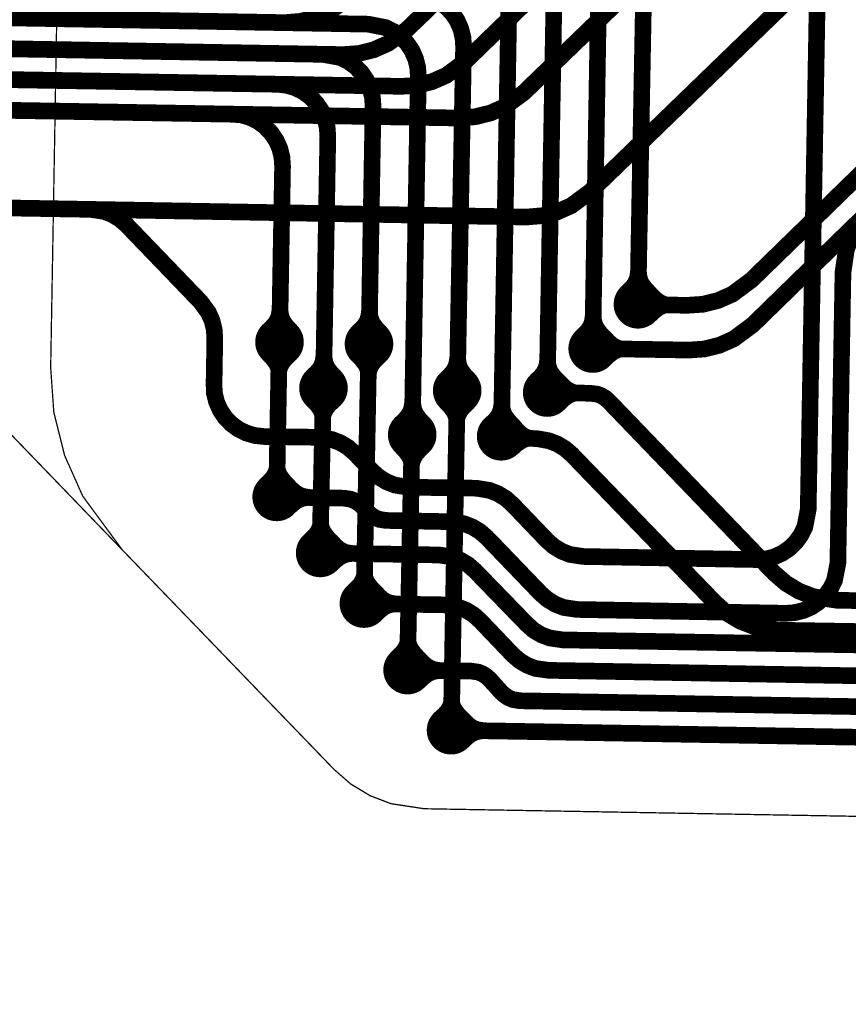
# Model space of a CAD drawing. Extents: x -1.1 to 15.5, y 0.1 to 3.8.
# Drawn here: x 8.9 to 9.2, y 1.8 to 2.2 of the extents above; entities that cross this region are included whole.
import ezdxf

# ---------------------------------------------------------------- set-up
doc = ezdxf.new("R2010")
doc.units = 0
doc.header["$MEASUREMENT"] = 0
doc.layers.get('0').update_dxf_attribs({"color": 1, "linetype": 'CONTINUOUS'})
for name, color, linetype in [('10_TRA-FS', 2, 'CONTINUOUS'), ('11_TRA-FS', 2, 'CONTINUOUS'), ('12_TRA-FS', 2, 'CONTINUOUS'), ('19_OUTLINE', 230, 'CONTINUOUS'), ('21_STF-', 174, 'CONTINUOUS'), ('4_TRA-NS', 1, 'CONTINUOUS'), ('5_TRA-NS', 1, 'CONTINUOUS'), ('6_TRA-NS', 1, 'CONTINUOUS')]:
    doc.layers.add(name, color=color, linetype=linetype)

# ---------------------------------------------------------------- blocks, each defined once
blk = doc.blocks.new('D18ROUND0_019X0_019', base_point=(0.0095, 0.0095))
blk.add_lwpolyline([(0.00475, 0.0095, 0.0095, 0.0095, 1), (0.01425, 0.0095, 0.0095, 0.0095, 1), (0.00475, 0.0095, 0.0095, 0.0095, 0)], format="xyseb")

msp = doc.modelspace()

# ---------------------------------------------------------------- linework, layer by layer
at = {"layer": '11_TRA-FS'}
for points in [[(9.1196, 2.0555, 0.006, 0.006, 0), (9.1214, 2.0536, 0.006, 0.006, 0), (9.1214, 2.0536, 0.006, 0.006, 0), (9.122641, 2.052521, 0.006, 0.006, 0), (9.124059, 2.051672, 0.006, 0.006, 0), (9.125603, 2.051083, 0.006, 0.006, 0), (9.128, 2.0507, 0.006, 0.006, 0)], [(9.1194, 2.0463, 0.006, 0.006, 0), (9.1213, 2.0481, 0.006, 0.006, 0), (9.1213, 2.0481, 0.006, 0.006, 0), (9.123246, 2.049559, 0.006, 0.006, 0), (9.124751, 2.050242, 0.006, 0.006, 0), (9.126352, 2.050653, 0.006, 0.006, 0), (9.128, 2.0507, 0.006, 0.006, 0)], [(9.1019, 2.0382, 0.006, 0.006, 0), (9.1036, 2.0364, 0.006, 0.006, 0), (9.1036, 2.0364, 0.006, 0.006, 0), (9.104841, 2.035321, 0.006, 0.006, 0), (9.106259, 2.034472, 0.006, 0.006, 0), (9.107803, 2.033883, 0.006, 0.006, 0), (9.1103, 2.0335, 0.006, 0.006, 0)], [(9.1017, 2.029, 0.006, 0.006, 0), (9.1035, 2.0308, 0.006, 0.006, 0), (9.1035, 2.0308, 0.006, 0.006, 0), (9.105533, 2.032307, 0.006, 0.006, 0), (9.107045, 2.032974, 0.006, 0.006, 0), (9.10865, 2.033368, 0.006, 0.006, 0), (9.1103, 2.0335, 0.006, 0.006, 0)], [(8.97, 2.0316, 0.006, 0.006, 0), (8.9718, 2.0298, 0.006, 0.006, 0), (8.9718, 2.0298, 0.006, 0.006, 0), (8.973307, 2.027767, 0.006, 0.006, 0), (8.973974, 2.026255, 0.006, 0.006, 0), (8.974368, 2.02465, 0.006, 0.006, 0), (8.9744, 2.023, 0.006, 0.006, 0)], [(8.9792, 2.0315, 0.006, 0.006, 0), (8.9773, 2.0297, 0.006, 0.006, 0), (8.9773, 2.0297, 0.006, 0.006, 0), (8.976221, 2.028459, 0.006, 0.006, 0), (8.975372, 2.027041, 0.006, 0.006, 0), (8.974783, 2.025497, 0.006, 0.006, 0), (8.9744, 2.023, 0.006, 0.006, 0)], [(9.005, 2.031, 0.006, 0.006, 0), (9.0068, 2.0292, 0.006, 0.006, 0), (9.0068, 2.0292, 0.006, 0.006, 0), (9.008307, 2.027167, 0.006, 0.006, 0), (9.008974, 2.025655, 0.006, 0.006, 0), (9.009368, 2.02405, 0.006, 0.006, 0), (9.0094, 2.0224, 0.006, 0.006, 0)], [(9.0142, 2.0308, 0.006, 0.006, 0), (9.0124, 2.0291, 0.006, 0.006, 0), (9.0124, 2.0291, 0.006, 0.006, 0), (9.011321, 2.027859, 0.006, 0.006, 0), (9.010472, 2.026441, 0.006, 0.006, 0), (9.009883, 2.024897, 0.006, 0.006, 0), (9.0094, 2.0224, 0.006, 0.006, 0)], [(9.084, 2.021, 0.006, 0.006, 0), (9.0858, 2.0192, 0.006, 0.006, 0), (9.0858, 2.0192, 0.006, 0.006, 0), (9.087041, 2.018121, 0.006, 0.006, 0), (9.088459, 2.017272, 0.006, 0.006, 0), (9.090003, 2.016683, 0.006, 0.006, 0), (9.0925, 2.0163, 0.006, 0.006, 0)], [(9.0839, 2.0118, 0.006, 0.006, 0), (9.0857, 2.0136, 0.006, 0.006, 0), (9.0857, 2.0136, 0.006, 0.006, 0), (9.087733, 2.015107, 0.006, 0.006, 0), (9.089245, 2.015774, 0.006, 0.006, 0), (9.09085, 2.016168, 0.006, 0.006, 0), (9.0925, 2.0163, 0.006, 0.006, 0)], [(8.9872, 2.0137, 0.006, 0.006, 0), (8.989, 2.0119, 0.006, 0.006, 0), (8.989, 2.0119, 0.006, 0.006, 0), (8.990469, 2.009901, 0.006, 0.006, 0), (8.991141, 2.008378, 0.006, 0.006, 0), (8.991538, 2.006761, 0.006, 0.006, 0), (8.9916, 2.0051, 0.006, 0.006, 0)], [(8.9964, 2.0135, 0.006, 0.006, 0), (8.9945, 2.0118, 0.006, 0.006, 0), (8.9945, 2.0118, 0.006, 0.006, 0), (8.993403, 2.010554, 0.006, 0.006, 0), (8.992539, 2.009131, 0.006, 0.006, 0), (8.991934, 2.00758, 0.006, 0.006, 0), (8.9916, 2.0051, 0.006, 0.006, 0)], [(9.0395, 2.0128, 0.006, 0.006, 0), (9.0413, 2.0109, 0.006, 0.006, 0), (9.0413, 2.0109, 0.006, 0.006, 0), (9.042759, 2.008954, 0.006, 0.006, 0), (9.043442, 2.007449, 0.006, 0.006, 0), (9.043853, 2.005848, 0.006, 0.006, 0), (9.044, 2.0042, 0.006, 0.006, 0)], [(9.0487, 2.0126, 0.006, 0.006, 0), (9.0469, 2.0108, 0.006, 0.006, 0), (9.0469, 2.0108, 0.006, 0.006, 0), (9.045821, 2.009559, 0.006, 0.006, 0), (9.044972, 2.008141, 0.006, 0.006, 0), (9.044383, 2.006597, 0.006, 0.006, 0), (9.044, 2.0042, 0.006, 0.006, 0)], [(9.0663, 2.0036, 0.006, 0.006, 0), (9.068, 2.0017, 0.006, 0.006, 0), (9.068, 2.0017, 0.006, 0.006, 0), (9.069203, 2.000542, 0.006, 0.006, 0), (9.07059, 1.999614, 0.006, 0.006, 0), (9.072116, 1.998941, 0.006, 0.006, 0), (9.0745, 1.9985, 0.006, 0.006, 0)], [(9.0657, 1.9945, 0.006, 0.006, 0), (9.0676, 1.9962, 0.006, 0.006, 0), (9.0676, 1.9962, 0.006, 0.006, 0), (9.069645, 1.997572, 0.006, 0.006, 0), (9.071198, 1.998181, 0.006, 0.006, 0), (9.072833, 1.99851, 0.006, 0.006, 0), (9.0745, 1.9985, 0.006, 0.006, 0)], [(9.0219, 1.9955, 0.006, 0.006, 0), (9.0237, 1.9936, 0.006, 0.006, 0), (9.0237, 1.9936, 0.006, 0.006, 0), (9.025159, 1.991654, 0.006, 0.006, 0), (9.025842, 1.990149, 0.006, 0.006, 0), (9.026253, 1.988548, 0.006, 0.006, 0), (9.0263, 1.9869, 0.006, 0.006, 0)], [(9.0311, 1.9953, 0.006, 0.006, 0), (9.0293, 1.9935, 0.006, 0.006, 0), (9.0293, 1.9935, 0.006, 0.006, 0), (9.028221, 1.992259, 0.006, 0.006, 0), (9.027372, 1.990841, 0.006, 0.006, 0), (9.026783, 1.989297, 0.006, 0.006, 0), (9.0263, 1.9869, 0.006, 0.006, 0)], [(8.969, 1.9804, 0.006, 0.006, 0), (8.9709, 1.9822, 0.006, 0.006, 0), (8.9709, 1.9822, 0.006, 0.006, 0), (8.971979, 1.983441, 0.006, 0.006, 0), (8.972828, 1.984859, 0.006, 0.006, 0), (8.973417, 1.986403, 0.006, 0.006, 0), (8.9738, 1.9888, 0.006, 0.006, 0)], [(8.9782, 1.9802, 0.006, 0.006, 0), (8.9765, 1.9821, 0.006, 0.006, 0), (8.9765, 1.9821, 0.006, 0.006, 0), (8.975041, 1.984046, 0.006, 0.006, 0), (8.974358, 1.985551, 0.006, 0.006, 0), (8.973947, 1.987152, 0.006, 0.006, 0), (8.9738, 1.9888, 0.006, 0.006, 0)], [(8.9861, 1.9585, 0.006, 0.006, 0), (8.9879, 1.9602, 0.006, 0.006, 0), (8.9879, 1.9602, 0.006, 0.006, 0), (8.988997, 1.961446, 0.006, 0.006, 0), (8.989861, 1.962869, 0.006, 0.006, 0), (8.990466, 1.96442, 0.006, 0.006, 0), (8.9908, 1.9669, 0.006, 0.006, 0)], [(8.9953, 1.9583, 0.006, 0.006, 0), (8.9935, 1.9601, 0.006, 0.006, 0), (8.9935, 1.9601, 0.006, 0.006, 0), (8.992031, 1.962099, 0.006, 0.006, 0), (8.991359, 1.963622, 0.006, 0.006, 0), (8.990962, 1.965239, 0.006, 0.006, 0), (8.9908, 1.9669, 0.006, 0.006, 0)], [(9.0032, 1.9387, 0.006, 0.006, 0), (9.0051, 1.9405, 0.006, 0.006, 0), (9.0051, 1.9405, 0.006, 0.006, 0), (9.006179, 1.941741, 0.006, 0.006, 0), (9.007028, 1.943159, 0.006, 0.006, 0), (9.007617, 1.944703, 0.006, 0.006, 0), (9.008, 1.9472, 0.006, 0.006, 0)], [(9.0124, 1.9385, 0.006, 0.006, 0), (9.0106, 1.9404, 0.006, 0.006, 0), (9.0106, 1.9404, 0.006, 0.006, 0), (9.009093, 1.942433, 0.006, 0.006, 0), (9.008426, 1.943945, 0.006, 0.006, 0), (9.008032, 1.94555, 0.006, 0.006, 0), (9.008, 1.9472, 0.006, 0.006, 0)], [(9.0203, 1.9127, 0.006, 0.006, 0), (9.0221, 1.9145, 0.006, 0.006, 0), (9.0221, 1.9145, 0.006, 0.006, 0), (9.023179, 1.915741, 0.006, 0.006, 0), (9.024028, 1.917159, 0.006, 0.006, 0), (9.024617, 1.918703, 0.006, 0.006, 0), (9.025, 1.9211, 0.006, 0.006, 0)], [(9.0295, 1.9125, 0.006, 0.006, 0), (9.0277, 1.9144, 0.006, 0.006, 0), (9.0277, 1.9144, 0.006, 0.006, 0), (9.026241, 1.916346, 0.006, 0.006, 0), (9.025558, 1.917851, 0.006, 0.006, 0), (9.025147, 1.919452, 0.006, 0.006, 0), (9.025, 1.9211, 0.006, 0.006, 0)], [(9.0373, 1.8891, 0.006, 0.006, 0), (9.0392, 1.8909, 0.006, 0.006, 0), (9.0392, 1.8909, 0.006, 0.006, 0), (9.040279, 1.892141, 0.006, 0.006, 0), (9.041128, 1.893559, 0.006, 0.006, 0), (9.041717, 1.895103, 0.006, 0.006, 0), (9.0421, 1.8976, 0.006, 0.006, 0)], [(9.0465, 1.889, 0.006, 0.006, 0), (9.0447, 1.8908, 0.006, 0.006, 0), (9.0447, 1.8908, 0.006, 0.006, 0), (9.043193, 1.892833, 0.006, 0.006, 0), (9.042526, 1.894345, 0.006, 0.006, 0), (9.042132, 1.89595, 0.006, 0.006, 0), (9.0421, 1.8976, 0.006, 0.006, 0)]]:
    msp.add_lwpolyline(points, format="xyseb", dxfattribs=at)
at = {"layer": '12_TRA-FS'}
for points in [[(9.2213, 2.3477, 0.0065, 0.0065, 0), (9.1979, 2.325, 0.0065, 0.0065, 0), (9.1979, 2.325, 0.0065, 0.0065, 0), (9.193876, 2.320378, 0.0065, 0.0065, 0), (9.190733, 2.315147, 0.0065, 0.0065, 0), (9.188546, 2.30945, 0.0065, 0.0065, 0), (9.1872, 2.3005, 0.0065, 0.0065, 0), (9.1854, 2.1954, 0.0065, 0.0065, 0), (9.1854, 2.1954, 0.0065, 0.0065, 0), (9.184071, 2.186409, 0.0065, 0.0065, 0), (9.181894, 2.180708, 0.0065, 0.0065, 0), (9.17876, 2.175471, 0.0065, 0.0065, 0), (9.1747, 2.1709, 0.0065, 0.0065, 0), (9.0962, 2.095, 0.0065, 0.0065, 0), (9.0962, 2.095, 0.0065, 0.0065, 0), (9.088873, 2.08958, 0.0065, 0.0065, 0), (9.083298, 2.087097, 0.0065, 0.0065, 0), (9.077377, 2.085621, 0.0065, 0.0065, 0), (9.0713, 2.0851, 0.0065, 0.0065, 0), (8.7245, 2.0912, 0.0065, 0.0065, 0)], [(9.0655, 2.2325, 0.0065, 0.0065, 0), (9.0561, 2.2233, 0.0065, 0.0065, 0), (9.0019, 2.171, 0.0065, 0.0065, 0), (9.0019, 2.171, 0.0065, 0.0065, 0), (8.99452, 2.16555, 0.0065, 0.0065, 0), (8.98894, 2.163078, 0.0065, 0.0065, 0), (8.983016, 2.161612, 0.0065, 0.0065, 0), (8.9769, 2.1611, 0.0065, 0.0065, 0), (8.7279, 2.1654, 0.0065, 0.0065, 0), (7.744, 2.1825, 0.0065, 0.0065, 0), (7.744, 2.1825, 0.0065, 0.0065, 0), (7.7094, 2.180125, 0.0065, 0.0065, 0), (7.675604, 2.171762, 0.0065, 0.0065, 0), (7.643774, 2.157657, 0.0065, 0.0065, 0), (7.614877, 2.138239, 0.0065, 0.0065, 0), (7.589791, 2.114098, 0.0065, 0.0065, 0), (7.5673, 2.0826, 0.0065, 0.0065, 0), (7.1141, 1.2975, 0.0065, 0.0065, 0)], [(9.0828, 2.2146, 0.0065, 0.0065, 0), (9.0734, 2.2055, 0.0065, 0.0065, 0), (9.0245, 2.1584, 0.0065, 0.0065, 0), (9.0245, 2.1584, 0.0065, 0.0065, 0), (9.017173, 2.15298, 0.0065, 0.0065, 0), (9.011598, 2.150497, 0.0065, 0.0065, 0), (9.005677, 2.149021, 0.0065, 0.0065, 0), (8.9996, 2.1486, 0.0065, 0.0065, 0), (8.7274, 2.1534, 0.0065, 0.0065, 0), (7.7508, 2.1703, 0.0065, 0.0065, 0), (7.7508, 2.1703, 0.0065, 0.0065, 0), (7.716231, 2.167928, 0.0065, 0.0065, 0), (7.682469, 2.159572, 0.0065, 0.0065, 0), (7.650671, 2.145481, 0.0065, 0.0065, 0), (7.621803, 2.126083, 0.0065, 0.0065, 0), (7.596741, 2.101966, 0.0065, 0.0065, 0), (7.5741, 2.0703, 0.0065, 0.0065, 0), (7.1229, 1.2887, 0.0065, 0.0065, 0)], [(9.0999, 2.1969, 0.0065, 0.0065, 0), (9.0905, 2.1878, 0.0065, 0.0065, 0), (9.0474, 2.146, 0.0065, 0.0065, 0), (9.0474, 2.146, 0.0065, 0.0065, 0), (9.039986, 2.140511, 0.0065, 0.0065, 0), (9.034418, 2.138044, 0.0065, 0.0065, 0), (9.028506, 2.136581, 0.0065, 0.0065, 0), (9.0224, 2.1362, 0.0065, 0.0065, 0), (8.7268, 2.1413, 0.0065, 0.0065, 0), (7.7576, 2.1582, 0.0065, 0.0065, 0), (7.7576, 2.1582, 0.0065, 0.0065, 0), (7.722755, 2.155771, 0.0065, 0.0065, 0), (7.688974, 2.147348, 0.0065, 0.0065, 0), (7.657169, 2.133188, 0.0065, 0.0065, 0), (7.628306, 2.113719, 0.0065, 0.0065, 0), (7.603262, 2.089535, 0.0065, 0.0065, 0), (7.5809, 2.0582, 0.0065, 0.0065, 0), (7.1317, 1.2799, 0.0065, 0.0065, 0)], [(9.1172, 2.1791, 0.0065, 0.0065, 0), (9.1078, 2.17, 0.0065, 0.0065, 0), (9.0702, 2.1337, 0.0065, 0.0065, 0), (9.0702, 2.1337, 0.0065, 0.0065, 0), (9.062873, 2.12828, 0.0065, 0.0065, 0), (9.057298, 2.125797, 0.0065, 0.0065, 0), (9.051377, 2.124321, 0.0065, 0.0065, 0), (9.0453, 2.1238, 0.0065, 0.0065, 0), (8.7263, 2.1293, 0.0065, 0.0065, 0), (7.7645, 2.1461, 0.0065, 0.0065, 0), (7.7645, 2.1461, 0.0065, 0.0065, 0), (7.729931, 2.143728, 0.0065, 0.0065, 0), (7.696169, 2.135372, 0.0065, 0.0065, 0), (7.664371, 2.121281, 0.0065, 0.0065, 0), (7.635503, 2.101883, 0.0065, 0.0065, 0), (7.610441, 2.077766, 0.0065, 0.0065, 0), (7.5878, 2.0461, 0.0065, 0.0065, 0), (7.1404, 1.2712, 0.0065, 0.0065, 0)], [(9.1149, 2.051, 0.0065, 0.0065, 0), (9.128, 2.0507, 0.0065, 0.0065, 0), (9.1342, 2.0506, 0.0065, 0.0065, 0), (9.1342, 2.0506, 0.0065, 0.0065, 0), (9.140316, 2.051012, 0.0065, 0.0065, 0), (9.14624, 2.052478, 0.0065, 0.0065, 0), (9.15182, 2.05495, 0.0065, 0.0065, 0), (9.1593, 2.0605, 0.0065, 0.0065, 0), (9.2192, 2.1188, 0.0065, 0.0065, 0), (9.2192, 2.1188, 0.0065, 0.0065, 0), (9.226627, 2.12432, 0.0065, 0.0065, 0), (9.232202, 2.126803, 0.0065, 0.0065, 0), (9.238123, 2.128279, 0.0065, 0.0065, 0), (9.2442, 2.1288, 0.0065, 0.0065, 0), (9.2984, 2.1278, 0.0065, 0.0065, 0), (9.2984, 2.1278, 0.0065, 0.0065, 0), (9.3066, 2.1267, 0.0065, 0.0065, 0), (9.3293, 2.1208, 0.0065, 0.0065, 0), (9.3293, 2.1208, 0.0065, 0.0065, 0), (9.3375, 2.1196, 0.0065, 0.0065, 0), (9.3747, 2.119, 0.0065, 0.0065, 0), (9.3966, 2.1186, 0.0065, 0.0065, 0)], [(9.0972, 2.0337, 0.0065, 0.0065, 0), (9.1103, 2.0335, 0.0065, 0.0065, 0), (9.1348, 2.0331, 0.0065, 0.0065, 0), (9.1348, 2.0331, 0.0065, 0.0065, 0), (9.140877, 2.033521, 0.0065, 0.0065, 0), (9.146798, 2.034997, 0.0065, 0.0065, 0), (9.152373, 2.03748, 0.0065, 0.0065, 0), (9.1598, 2.043, 0.0065, 0.0065, 0), (9.2219, 2.1035, 0.0065, 0.0065, 0)], [(8.9736, 1.9757, 0.0065, 0.0065, 0), (8.9738, 1.9888, 0.0065, 0.0065, 0), (8.9744, 2.023, 0.0065, 0.0065, 0), (8.9747, 2.0362, 0.0065, 0.0065, 0)], [(9.0097, 2.0355, 0.0065, 0.0065, 0), (9.0094, 2.0224, 0.0065, 0.0065, 0), (9.008, 1.9472, 0.0065, 0.0065, 0), (9.0077, 1.934, 0.0065, 0.0065, 0)], [(8.9919, 2.0182, 0.0065, 0.0065, 0), (8.9916, 2.0051, 0.0065, 0.0065, 0), (8.9908, 1.9669, 0.0065, 0.0065, 0), (8.9906, 1.9538, 0.0065, 0.0065, 0)], [(9.0418, 1.8845, 0.0065, 0.0065, 0), (9.0421, 1.8976, 0.0065, 0.0065, 0), (9.044, 2.0042, 0.0065, 0.0065, 0), (9.0442, 2.0173, 0.0065, 0.0065, 0)], [(9.2806, 1.9337, 0.0065, 0.0065, 0), (9.1927, 1.9353, 0.0065, 0.0065, 0), (9.1927, 1.9353, 0.0065, 0.0065, 0), (9.18365, 1.936646, 0.0065, 0.0065, 0), (9.177953, 1.938833, 0.0065, 0.0065, 0), (9.172722, 1.941976, 0.0065, 0.0065, 0), (9.1681, 1.946, 0.0065, 0.0065, 0), (9.1034, 2.0132, 0.0065, 0.0065, 0), (9.1034, 2.0132, 0.0065, 0.0065, 0), (9.102088, 2.014345, 0.0065, 0.0065, 0), (9.100602, 2.015246, 0.0065, 0.0065, 0), (9.098982, 2.015874, 0.0065, 0.0065, 0), (9.0963, 2.0162, 0.0065, 0.0065, 0), (9.0925, 2.0163, 0.0065, 0.0065, 0), (9.0794, 2.0165, 0.0065, 0.0065, 0)], [(9.0248, 1.908, 0.0065, 0.0065, 0), (9.025, 1.9211, 0.0065, 0.0065, 0), (9.0263, 1.9869, 0.0065, 0.0065, 0), (9.0266, 2, 0.0065, 0.0065, 0)], [(9.3932, 1.9219, 0.0065, 0.0065, 0), (9.3712, 1.9222, 0.0065, 0.0065, 0), (9.3327, 1.9229, 0.0065, 0.0065, 0), (9.3327, 1.9229, 0.0065, 0.0065, 0), (9.3262, 1.9227, 0.0065, 0.0065, 0), (9.3081, 1.9214, 0.0065, 0.0065, 0), (9.3081, 1.9214, 0.0065, 0.0065, 0), (9.3049, 1.9213, 0.0065, 0.0065, 0), (9.1696, 1.9236, 0.0065, 0.0065, 0), (9.1696, 1.9236, 0.0065, 0.0065, 0), (9.160609, 1.924929, 0.0065, 0.0065, 0), (9.154908, 1.927106, 0.0065, 0.0065, 0), (9.149671, 1.93024, 0.0065, 0.0065, 0), (9.1451, 1.9343, 0.0065, 0.0065, 0), (9.089, 1.9923, 0.0065, 0.0065, 0), (9.089, 1.9923, 0.0065, 0.0065, 0), (9.086362, 1.994588, 0.0065, 0.0065, 0), (9.083372, 1.996385, 0.0065, 0.0065, 0), (9.080116, 1.997635, 0.0065, 0.0065, 0), (9.0759, 1.9984, 0.0065, 0.0065, 0), (9.0745, 1.9985, 0.0065, 0.0065, 0), (9.0614, 1.9994, 0.0065, 0.0065, 0)]]:
    msp.add_lwpolyline(points, format="xyseb", dxfattribs=at)
at = {"layer": '19_OUTLINE'}
msp.add_lwpolyline([(8.8508, 2.0197, 0.0005, 0.0005, 0), (8.9132, 1.955, 0.0005, 0.0005, 0), (8.9961, 1.8691, 0.0005, 0.0005, 0), (8.9961, 1.8691, 0.0005, 0.0005, 0), (9.00267, 1.863393, 0.0005, 0.0005, 0), (9.010151, 1.858897, 0.0005, 0.0005, 0), (9.018299, 1.85577, 0.0005, 0.0005, 0), (9.0313, 1.8538, 0.0005, 0.0005, 0), (9.5326, 1.845, 0.0005, 0.0005, 0)], format="xyseb", dxfattribs=at)
at = {"layer": '21_STF-'}
msp.add_lwpolyline([(8.8877, 2.1702, 0.0005, 0.0005, 0), (8.8852, 2.0262, 0.0005, 0.0005, 0), (8.8852, 2.0262, 0.0005, 0.0005, 0), (8.886421, 2.008855, 0.0005, 0.0005, 0), (8.890639, 1.99194, 0.0005, 0.0005, 0), (8.897729, 1.976014, 0.0005, 0.0005, 0), (8.9132, 1.955, 0.0005, 0.0005, 0), (8.9961, 1.8691, 0.0005, 0.0005, 0), (8.9961, 1.8691, 0.0005, 0.0005, 0), (9.00267, 1.863393, 0.0005, 0.0005, 0), (9.010151, 1.858897, 0.0005, 0.0005, 0), (9.018299, 1.85577, 0.0005, 0.0005, 0), (9.0313, 1.8538, 0.0005, 0.0005, 0), (9.5326, 1.845, 0.0005, 0.0005, 0)], format="xyseb", dxfattribs=at)
at = {"layer": '5_TRA-NS'}
for points in [[(9.1106, 2.0555, 0.0065, 0.0065, 0), (9.1122, 2.0571, 0.0065, 0.0065, 0), (9.1122, 2.0571, 0.0065, 0.0065, 0), (9.113279, 2.058341, 0.0065, 0.0065, 0), (9.114128, 2.059759, 0.0065, 0.0065, 0), (9.114717, 2.061303, 0.0065, 0.0065, 0), (9.1151, 2.0637, 0.0065, 0.0065, 0)], [(9.1194, 2.0553, 0.0065, 0.0065, 0), (9.1178, 2.057, 0.0065, 0.0065, 0), (9.1178, 2.057, 0.0065, 0.0065, 0), (9.116341, 2.058946, 0.0065, 0.0065, 0), (9.115658, 2.060451, 0.0065, 0.0065, 0), (9.115247, 2.062052, 0.0065, 0.0065, 0), (9.1151, 2.0637, 0.0065, 0.0065, 0)], [(8.9703, 2.0406, 0.0065, 0.0065, 0), (8.972, 2.0423, 0.0065, 0.0065, 0), (8.972, 2.0423, 0.0065, 0.0065, 0), (8.973079, 2.043541, 0.0065, 0.0065, 0), (8.973928, 2.044959, 0.0065, 0.0065, 0), (8.974517, 2.046503, 0.0065, 0.0065, 0), (8.9749, 2.0489, 0.0065, 0.0065, 0)], [(8.9792, 2.0405, 0.0065, 0.0065, 0), (8.9776, 2.0422, 0.0065, 0.0065, 0), (8.9776, 2.0422, 0.0065, 0.0065, 0), (8.976141, 2.044146, 0.0065, 0.0065, 0), (8.975458, 2.045651, 0.0065, 0.0065, 0), (8.975047, 2.047252, 0.0065, 0.0065, 0), (8.9749, 2.0489, 0.0065, 0.0065, 0)], [(9.0054, 2.04, 0.0065, 0.0065, 0), (9.007, 2.0416, 0.0065, 0.0065, 0), (9.007, 2.0416, 0.0065, 0.0065, 0), (9.008079, 2.042841, 0.0065, 0.0065, 0), (9.008928, 2.044259, 0.0065, 0.0065, 0), (9.009517, 2.045803, 0.0065, 0.0065, 0), (9.0099, 2.0483, 0.0065, 0.0065, 0)], [(9.0142, 2.0399, 0.0065, 0.0065, 0), (9.0126, 2.0415, 0.0065, 0.0065, 0), (9.0126, 2.0415, 0.0065, 0.0065, 0), (9.011093, 2.043533, 0.0065, 0.0065, 0), (9.010426, 2.045045, 0.0065, 0.0065, 0), (9.010032, 2.04665, 0.0065, 0.0065, 0), (9.0099, 2.0483, 0.0065, 0.0065, 0)], [(9.0928, 2.0382, 0.0065, 0.0065, 0), (9.0945, 2.0398, 0.0065, 0.0065, 0), (9.0945, 2.0398, 0.0065, 0.0065, 0), (9.095579, 2.041041, 0.0065, 0.0065, 0), (9.096428, 2.042459, 0.0065, 0.0065, 0), (9.097017, 2.044003, 0.0065, 0.0065, 0), (9.0974, 2.0464, 0.0065, 0.0065, 0)], [(9.1017, 2.038, 0.0065, 0.0065, 0), (9.1001, 2.0397, 0.0065, 0.0065, 0), (9.1001, 2.0397, 0.0065, 0.0065, 0), (9.098641, 2.041646, 0.0065, 0.0065, 0), (9.097958, 2.043151, 0.0065, 0.0065, 0), (9.097547, 2.044752, 0.0065, 0.0065, 0), (9.0974, 2.0464, 0.0065, 0.0065, 0)], [(8.9875, 2.0227, 0.0065, 0.0065, 0), (8.9892, 2.0243, 0.0065, 0.0065, 0), (8.9892, 2.0243, 0.0065, 0.0065, 0), (8.990279, 2.025541, 0.0065, 0.0065, 0), (8.991128, 2.026959, 0.0065, 0.0065, 0), (8.991717, 2.028503, 0.0065, 0.0065, 0), (8.9921, 2.031, 0.0065, 0.0065, 0)], [(8.9964, 2.0226, 0.0065, 0.0065, 0), (8.9948, 2.0242, 0.0065, 0.0065, 0), (8.9948, 2.0242, 0.0065, 0.0065, 0), (8.993293, 2.026233, 0.0065, 0.0065, 0), (8.992626, 2.027745, 0.0065, 0.0065, 0), (8.992232, 2.02935, 0.0065, 0.0065, 0), (8.9921, 2.031, 0.0065, 0.0065, 0)], [(9.0399, 2.0218, 0.0065, 0.0065, 0), (9.0415, 2.0234, 0.0065, 0.0065, 0), (9.0415, 2.0234, 0.0065, 0.0065, 0), (9.042579, 2.024641, 0.0065, 0.0065, 0), (9.043428, 2.026059, 0.0065, 0.0065, 0), (9.044017, 2.027603, 0.0065, 0.0065, 0), (9.0444, 2.0301, 0.0065, 0.0065, 0)], [(9.0487, 2.0216, 0.0065, 0.0065, 0), (9.0471, 2.0233, 0.0065, 0.0065, 0), (9.0471, 2.0233, 0.0065, 0.0065, 0), (9.045593, 2.025333, 0.0065, 0.0065, 0), (9.044926, 2.026845, 0.0065, 0.0065, 0), (9.044532, 2.02845, 0.0065, 0.0065, 0), (9.0444, 2.0301, 0.0065, 0.0065, 0)], [(9.075, 2.021, 0.0065, 0.0065, 0), (9.0767, 2.0226, 0.0065, 0.0065, 0), (9.0767, 2.0226, 0.0065, 0.0065, 0), (9.077779, 2.023841, 0.0065, 0.0065, 0), (9.078628, 2.025259, 0.0065, 0.0065, 0), (9.079217, 2.026803, 0.0065, 0.0065, 0), (9.0796, 2.0292, 0.0065, 0.0065, 0)], [(9.0839, 2.0208, 0.0065, 0.0065, 0), (9.0822, 2.0225, 0.0065, 0.0065, 0), (9.0822, 2.0225, 0.0065, 0.0065, 0), (9.080741, 2.024446, 0.0065, 0.0065, 0), (9.080058, 2.025951, 0.0065, 0.0065, 0), (9.079647, 2.027552, 0.0065, 0.0065, 0), (9.0796, 2.0292, 0.0065, 0.0065, 0)], [(9.0223, 2.0045, 0.0065, 0.0065, 0), (9.0239, 2.0061, 0.0065, 0.0065, 0), (9.0239, 2.0061, 0.0065, 0.0065, 0), (9.024979, 2.007341, 0.0065, 0.0065, 0), (9.025828, 2.008759, 0.0065, 0.0065, 0), (9.026417, 2.010303, 0.0065, 0.0065, 0), (9.0268, 2.0128, 0.0065, 0.0065, 0)], [(9.0311, 2.0043, 0.0065, 0.0065, 0), (9.0295, 2.006, 0.0065, 0.0065, 0), (9.0295, 2.006, 0.0065, 0.0065, 0), (9.027993, 2.008033, 0.0065, 0.0065, 0), (9.027326, 2.009545, 0.0065, 0.0065, 0), (9.026932, 2.01115, 0.0065, 0.0065, 0), (9.0268, 2.0128, 0.0065, 0.0065, 0)], [(9.0571, 2.0039, 0.0065, 0.0065, 0), (9.0588, 2.0055, 0.0065, 0.0065, 0), (9.0588, 2.0055, 0.0065, 0.0065, 0), (9.059879, 2.006741, 0.0065, 0.0065, 0), (9.060728, 2.008159, 0.0065, 0.0065, 0), (9.061317, 2.009703, 0.0065, 0.0065, 0), (9.0617, 2.0121, 0.0065, 0.0065, 0)], [(9.0659, 2.0037, 0.0065, 0.0065, 0), (9.0643, 2.0054, 0.0065, 0.0065, 0), (9.0643, 2.0054, 0.0065, 0.0065, 0), (9.062841, 2.007346, 0.0065, 0.0065, 0), (9.062158, 2.008851, 0.0065, 0.0065, 0), (9.061747, 2.010452, 0.0065, 0.0065, 0), (9.0617, 2.0121, 0.0065, 0.0065, 0)], [(8.978, 1.98, 0.0065, 0.0065, 0), (8.9797, 1.9784, 0.0065, 0.0065, 0), (8.9797, 1.9784, 0.0065, 0.0065, 0), (8.980941, 1.977321, 0.0065, 0.0065, 0), (8.982359, 1.976472, 0.0065, 0.0065, 0), (8.983903, 1.975883, 0.0065, 0.0065, 0), (8.9863, 1.9755, 0.0065, 0.0065, 0)], [(8.9779, 1.9712, 0.0065, 0.0065, 0), (8.9796, 1.9728, 0.0065, 0.0065, 0), (8.9796, 1.9728, 0.0065, 0.0065, 0), (8.981546, 1.974259, 0.0065, 0.0065, 0), (8.983051, 1.974942, 0.0065, 0.0065, 0), (8.984652, 1.975353, 0.0065, 0.0065, 0), (8.9863, 1.9755, 0.0065, 0.0065, 0)], [(8.9951, 1.9581, 0.0065, 0.0065, 0), (8.9967, 1.9564, 0.0065, 0.0065, 0), (8.9967, 1.9564, 0.0065, 0.0065, 0), (8.997941, 1.955321, 0.0065, 0.0065, 0), (8.999359, 1.954472, 0.0065, 0.0065, 0), (9.000903, 1.953883, 0.0065, 0.0065, 0), (9.0033, 1.9536, 0.0065, 0.0065, 0)], [(8.9949, 1.9493, 0.0065, 0.0065, 0), (8.9966, 1.9509, 0.0065, 0.0065, 0), (8.9966, 1.9509, 0.0065, 0.0065, 0), (8.998546, 1.952359, 0.0065, 0.0065, 0), (9.000051, 1.953042, 0.0065, 0.0065, 0), (9.001652, 1.953453, 0.0065, 0.0065, 0), (9.0033, 1.9536, 0.0065, 0.0065, 0)], [(9.0122, 1.9384, 0.0065, 0.0065, 0), (9.0138, 1.9367, 0.0065, 0.0065, 0), (9.0138, 1.9367, 0.0065, 0.0065, 0), (9.015041, 1.935621, 0.0065, 0.0065, 0), (9.016459, 1.934772, 0.0065, 0.0065, 0), (9.018003, 1.934183, 0.0065, 0.0065, 0), (9.0205, 1.9338, 0.0065, 0.0065, 0)], [(9.0121, 1.9295, 0.0065, 0.0065, 0), (9.0137, 1.9312, 0.0065, 0.0065, 0), (9.0137, 1.9312, 0.0065, 0.0065, 0), (9.015733, 1.932707, 0.0065, 0.0065, 0), (9.017245, 1.933374, 0.0065, 0.0065, 0), (9.01885, 1.933768, 0.0065, 0.0065, 0), (9.0205, 1.9338, 0.0065, 0.0065, 0)], [(9.0293, 1.9124, 0.0065, 0.0065, 0), (9.0309, 1.9107, 0.0065, 0.0065, 0), (9.0309, 1.9107, 0.0065, 0.0065, 0), (9.032141, 1.909621, 0.0065, 0.0065, 0), (9.033559, 1.908772, 0.0065, 0.0065, 0), (9.035103, 1.908183, 0.0065, 0.0065, 0), (9.0375, 1.9078, 0.0065, 0.0065, 0)], [(9.0291, 1.9035, 0.0065, 0.0065, 0), (9.0308, 1.9051, 0.0065, 0.0065, 0), (9.0308, 1.9051, 0.0065, 0.0065, 0), (9.032746, 1.906559, 0.0065, 0.0065, 0), (9.034251, 1.907242, 0.0065, 0.0065, 0), (9.035852, 1.907653, 0.0065, 0.0065, 0), (9.0375, 1.9078, 0.0065, 0.0065, 0)], [(9.0463, 1.8888, 0.0065, 0.0065, 0), (9.0479, 1.8872, 0.0065, 0.0065, 0), (9.0479, 1.8872, 0.0065, 0.0065, 0), (9.049141, 1.886121, 0.0065, 0.0065, 0), (9.050559, 1.885272, 0.0065, 0.0065, 0), (9.052103, 1.884683, 0.0065, 0.0065, 0), (9.0546, 1.8843, 0.0065, 0.0065, 0)], [(9.0462, 1.88, 0.0065, 0.0065, 0), (9.0478, 1.8816, 0.0065, 0.0065, 0), (9.0478, 1.8816, 0.0065, 0.0065, 0), (9.049833, 1.883107, 0.0065, 0.0065, 0), (9.051345, 1.883774, 0.0065, 0.0065, 0), (9.05295, 1.884168, 0.0065, 0.0065, 0), (9.0546, 1.8843, 0.0065, 0.0065, 0)]]:
    msp.add_lwpolyline(points, format="xyseb", dxfattribs=at)
at = {"layer": '6_TRA-NS'}
for points in [[(9.1864, 2.248, 0.0065, 0.0065, 0), (9.1815, 1.9708, 0.0065, 0.0065, 0), (9.1815, 1.9708, 0.0065, 0.0065, 0), (9.180184, 1.963965, 0.0065, 0.0065, 0), (9.178661, 1.960829, 0.0065, 0.0065, 0), (9.176617, 1.958005, 0.0065, 0.0065, 0), (9.174114, 1.955579, 0.0065, 0.0065, 0), (9.171227, 1.953625, 0.0065, 0.0065, 0), (9.168044, 1.952201, 0.0065, 0.0065, 0), (9.164663, 1.951352, 0.0065, 0.0065, 0), (9.1612, 1.9512, 0.0065, 0.0065, 0), (9.0936, 1.9524, 0.0065, 0.0065, 0), (9.0936, 1.9524, 0.0065, 0.0065, 0), (9.088387, 1.953175, 0.0065, 0.0065, 0), (9.085133, 1.954424, 0.0065, 0.0065, 0), (9.082144, 1.95622, 0.0065, 0.0065, 0), (9.0795, 1.9585, 0.0065, 0.0065, 0), (9.0657, 1.9729, 0.0065, 0.0065, 0), (9.0657, 1.9729, 0.0065, 0.0065, 0), (9.063077, 1.975191, 0.0065, 0.0065, 0), (9.060104, 1.976991, 0.0065, 0.0065, 0), (9.056863, 1.978248, 0.0065, 0.0065, 0), (9.0517, 1.9791, 0.0065, 0.0065, 0), (9.0251, 1.9795, 0.0065, 0.0065, 0), (9.0251, 1.9795, 0.0065, 0.0065, 0), (9.019853, 1.980314, 0.0065, 0.0065, 0), (9.016607, 1.981586, 0.0065, 0.0065, 0), (9.013632, 1.983402, 0.0065, 0.0065, 0), (9.011, 1.9857, 0.0065, 0.0065, 0), (9.0041, 1.9928, 0.0065, 0.0065, 0), (9.0041, 1.9928, 0.0065, 0.0065, 0), (9.001462, 1.995088, 0.0065, 0.0065, 0), (8.998472, 1.996885, 0.0065, 0.0065, 0), (8.995216, 1.998135, 0.0065, 0.0065, 0), (8.9901, 1.999, 0.0065, 0.0065, 0), (8.9687, 1.9993, 0.0065, 0.0065, 0), (8.9687, 1.9993, 0.0065, 0.0065, 0), (8.965115, 1.999681, 0.0065, 0.0065, 0), (8.961768, 2.000654, 0.0065, 0.0065, 0), (8.958639, 2.002193, 0.0065, 0.0065, 0), (8.955826, 2.004252, 0.0065, 0.0065, 0), (8.953413, 2.006768, 0.0065, 0.0065, 0), (8.951474, 2.009665, 0.0065, 0.0065, 0), (8.950067, 2.012855, 0.0065, 0.0065, 0), (8.949235, 2.01624, 0.0065, 0.0065, 0), (8.9491, 2.0197, 0.0065, 0.0065, 0), (8.9494, 2.0377, 0.0065, 0.0065, 0), (8.9494, 2.0377, 0.0065, 0.0065, 0), (8.949159, 2.041194, 0.0065, 0.0065, 0), (8.948322, 2.044578, 0.0065, 0.0065, 0), (8.946909, 2.047766, 0.0065, 0.0065, 0), (8.9438, 2.052, 0.0065, 0.0065, 0), (8.9149, 2.082, 0.0065, 0.0065, 0), (8.9149, 2.082, 0.0065, 0.0065, 0), (8.912262, 2.084288, 0.0065, 0.0065, 0), (8.909272, 2.086085, 0.0065, 0.0065, 0), (8.906016, 2.087335, 0.0065, 0.0065, 0), (8.9009, 2.0881, 0.0065, 0.0065, 0), (8.7432, 2.0908, 0.0065, 0.0065, 0)], [(9.0655, 2.2325, 0.0065, 0.0065, 0), (9.0653, 2.2197, 0.0065, 0.0065, 0), (9.0617, 2.0121, 0.0065, 0.0065, 0), (9.0614, 1.9994, 0.0065, 0.0065, 0)], [(9.0828, 2.2146, 0.0065, 0.0065, 0), (9.0826, 2.2019, 0.0065, 0.0065, 0), (9.0796, 2.0292, 0.0065, 0.0065, 0), (9.0794, 2.0165, 0.0065, 0.0065, 0)], [(9.0442, 2.0173, 0.0065, 0.0065, 0), (9.0467, 2.1518, 0.0065, 0.0065, 0), (9.0467, 2.1518, 0.0065, 0.0065, 0), (9.046459, 2.155294, 0.0065, 0.0065, 0), (9.045622, 2.158678, 0.0065, 0.0065, 0), (9.044209, 2.161866, 0.0065, 0.0065, 0), (9.042265, 2.164759, 0.0065, 0.0065, 0), (9.039848, 2.167271, 0.0065, 0.0065, 0), (9.037031, 2.169325, 0.0065, 0.0065, 0), (9.0339, 2.170859, 0.0065, 0.0065, 0), (9.0271, 2.1721, 0.0065, 0.0065, 0), (8.7472, 2.177, 0.0065, 0.0065, 0), (7.7371, 2.1946, 0.0065, 0.0065, 0), (7.7371, 2.1946, 0.0065, 0.0065, 0), (7.702531, 2.192228, 0.0065, 0.0065, 0), (7.668769, 2.183872, 0.0065, 0.0065, 0), (7.636971, 2.169781, 0.0065, 0.0065, 0), (7.608103, 2.150383, 0.0065, 0.0065, 0), (7.583041, 2.126266, 0.0065, 0.0065, 0), (7.5604, 2.0946, 0.0065, 0.0065, 0), (7.1053, 1.3063, 0.0065, 0.0065, 0)], [(9.0999, 2.1969, 0.0065, 0.0065, 0), (9.0997, 2.1841, 0.0065, 0.0065, 0), (9.0974, 2.0464, 0.0065, 0.0065, 0), (9.0972, 2.0337, 0.0065, 0.0065, 0)], [(9.0266, 2, 0.0065, 0.0065, 0), (9.029, 2.1402, 0.0065, 0.0065, 0), (9.029, 2.1402, 0.0065, 0.0065, 0), (9.028748, 2.143663, 0.0065, 0.0065, 0), (9.027899, 2.147044, 0.0065, 0.0065, 0), (9.026475, 2.150227, 0.0065, 0.0065, 0), (9.024521, 2.153114, 0.0065, 0.0065, 0), (9.022095, 2.155617, 0.0065, 0.0065, 0), (9.019271, 2.157661, 0.0065, 0.0065, 0), (9.016135, 2.159184, 0.0065, 0.0065, 0), (9.0094, 2.1605, 0.0065, 0.0065, 0), (8.7466, 2.1651, 0.0065, 0.0065, 0), (7.744, 2.1825, 0.0065, 0.0065, 0), (7.744, 2.1825, 0.0065, 0.0065, 0), (7.7094, 2.180125, 0.0065, 0.0065, 0), (7.675604, 2.171762, 0.0065, 0.0065, 0), (7.643774, 2.157657, 0.0065, 0.0065, 0), (7.614877, 2.138239, 0.0065, 0.0065, 0), (7.589791, 2.114098, 0.0065, 0.0065, 0), (7.5673, 2.0826, 0.0065, 0.0065, 0), (7.1141, 1.2975, 0.0065, 0.0065, 0)], [(9.1172, 2.1791, 0.0065, 0.0065, 0), (9.117, 2.1663, 0.0065, 0.0065, 0), (9.1151, 2.0637, 0.0065, 0.0065, 0), (9.1149, 2.051, 0.0065, 0.0065, 0)], [(9.0097, 2.0355, 0.0065, 0.0065, 0), (9.0113, 2.1284, 0.0065, 0.0065, 0), (9.0113, 2.1284, 0.0065, 0.0065, 0), (9.011059, 2.131894, 0.0065, 0.0065, 0), (9.010222, 2.135278, 0.0065, 0.0065, 0), (9.008809, 2.138466, 0.0065, 0.0065, 0), (9.006865, 2.141359, 0.0065, 0.0065, 0), (9.004448, 2.143871, 0.0065, 0.0065, 0), (9.001631, 2.145925, 0.0065, 0.0065, 0), (8.9985, 2.147459, 0.0065, 0.0065, 0), (8.9917, 2.1487, 0.0065, 0.0065, 0), (8.7461, 2.153, 0.0065, 0.0065, 0), (7.7508, 2.1703, 0.0065, 0.0065, 0), (7.7508, 2.1703, 0.0065, 0.0065, 0), (7.716129, 2.167938, 0.0065, 0.0065, 0), (7.682366, 2.159582, 0.0065, 0.0065, 0), (7.650566, 2.14549, 0.0065, 0.0065, 0), (7.621696, 2.126091, 0.0065, 0.0065, 0), (7.596634, 2.101973, 0.0065, 0.0065, 0), (7.5741, 2.0704, 0.0065, 0.0065, 0), (7.1229, 1.2887, 0.0065, 0.0065, 0)], [(8.9919, 2.0182, 0.0065, 0.0065, 0), (8.9936, 2.1167, 0.0065, 0.0065, 0), (8.9936, 2.1167, 0.0065, 0.0065, 0), (8.993348, 2.120163, 0.0065, 0.0065, 0), (8.992499, 2.123544, 0.0065, 0.0065, 0), (8.991075, 2.126727, 0.0065, 0.0065, 0), (8.989121, 2.129614, 0.0065, 0.0065, 0), (8.986695, 2.132117, 0.0065, 0.0065, 0), (8.983871, 2.134161, 0.0065, 0.0065, 0), (8.980735, 2.135684, 0.0065, 0.0065, 0), (8.977382, 2.136639, 0.0065, 0.0065, 0), (8.9739, 2.137, 0.0065, 0.0065, 0), (8.7455, 2.1409, 0.0065, 0.0065, 0), (7.7576, 2.1582, 0.0065, 0.0065, 0), (7.7576, 2.1582, 0.0065, 0.0065, 0), (7.722755, 2.155771, 0.0065, 0.0065, 0), (7.688974, 2.147348, 0.0065, 0.0065, 0), (7.657169, 2.133188, 0.0065, 0.0065, 0), (7.628306, 2.113719, 0.0065, 0.0065, 0), (7.603262, 2.089535, 0.0065, 0.0065, 0), (7.5809, 2.0582, 0.0065, 0.0065, 0), (7.1317, 1.2799, 0.0065, 0.0065, 0)], [(8.9747, 2.0362, 0.0065, 0.0065, 0), (8.9759, 2.105, 0.0065, 0.0065, 0), (8.9759, 2.105, 0.0065, 0.0065, 0), (8.975659, 2.108494, 0.0065, 0.0065, 0), (8.974822, 2.111878, 0.0065, 0.0065, 0), (8.973409, 2.115066, 0.0065, 0.0065, 0), (8.971465, 2.117959, 0.0065, 0.0065, 0), (8.969048, 2.120471, 0.0065, 0.0065, 0), (8.966231, 2.122525, 0.0065, 0.0065, 0), (8.9631, 2.124059, 0.0065, 0.0065, 0), (8.95975, 2.125026, 0.0065, 0.0065, 0), (8.9562, 2.1253, 0.0065, 0.0065, 0), (8.745, 2.1289, 0.0065, 0.0065, 0), (7.7645, 2.1461, 0.0065, 0.0065, 0), (7.7645, 2.1461, 0.0065, 0.0065, 0), (7.729931, 2.143728, 0.0065, 0.0065, 0), (7.696169, 2.135372, 0.0065, 0.0065, 0), (7.664371, 2.121281, 0.0065, 0.0065, 0), (7.635503, 2.101883, 0.0065, 0.0065, 0), (7.610441, 2.077766, 0.0065, 0.0065, 0), (7.5878, 2.0461, 0.0065, 0.0065, 0), (7.1404, 1.2712, 0.0065, 0.0065, 0)], [(9.201705, 2.083279, 0.0065, 0.0065, 0), (9.19858, 2.078037, 0.0065, 0.0065, 0), (9.196413, 2.072333, 0.0065, 0.0065, 0), (9.1951, 2.0635, 0.0065, 0.0065, 0), (9.1931, 1.9498, 0.0065, 0.0065, 0), (9.1931, 1.9498, 0.0065, 0.0065, 0), (9.191784, 1.943065, 0.0065, 0.0065, 0), (9.190261, 1.939929, 0.0065, 0.0065, 0), (9.188217, 1.937105, 0.0065, 0.0065, 0), (9.185714, 1.934679, 0.0065, 0.0065, 0), (9.182827, 1.932725, 0.0065, 0.0065, 0), (9.179644, 1.931301, 0.0065, 0.0065, 0), (9.176263, 1.930452, 0.0065, 0.0065, 0), (9.1728, 1.9302, 0.0065, 0.0065, 0), (9.091, 1.9317, 0.0065, 0.0065, 0), (9.091, 1.9317, 0.0065, 0.0065, 0), (9.085887, 1.932475, 0.0065, 0.0065, 0), (9.082633, 1.933724, 0.0065, 0.0065, 0), (9.079644, 1.93552, 0.0065, 0.0065, 0), (9.077, 1.9378, 0.0065, 0.0065, 0), (9.0557, 1.9599, 0.0065, 0.0065, 0), (9.0557, 1.9599, 0.0065, 0.0065, 0), (9.053062, 1.962188, 0.0065, 0.0065, 0), (9.050072, 1.963985, 0.0065, 0.0065, 0), (9.046816, 1.965235, 0.0065, 0.0065, 0), (9.0417, 1.966, 0.0065, 0.0065, 0), (9.0163, 1.9665, 0.0065, 0.0065, 0), (9.0163, 1.9665, 0.0065, 0.0065, 0), (9.013743, 1.966917, 0.0065, 0.0065, 0), (9.012122, 1.967558, 0.0065, 0.0065, 0), (9.010638, 1.968472, 0.0065, 0.0065, 0), (9.0093, 1.9696, 0.0065, 0.0065, 0), (9.007, 1.9721, 0.0065, 0.0065, 0), (9.007, 1.9721, 0.0065, 0.0065, 0), (9.005671, 1.973258, 0.0065, 0.0065, 0), (9.004164, 1.974171, 0.0065, 0.0065, 0), (9.002521, 1.974809, 0.0065, 0.0065, 0), (8.9999, 1.9752, 0.0065, 0.0065, 0), (8.9736, 1.9757, 0.0065, 0.0065, 0)], [(9.2737, 1.9166, 0.0065, 0.0065, 0), (9.0855, 1.9198, 0.0065, 0.0065, 0), (9.0855, 1.9198, 0.0065, 0.0065, 0), (9.080354, 1.920556, 0.0065, 0.0065, 0), (9.077095, 1.921794, 0.0065, 0.0065, 0), (9.074101, 1.923579, 0.0065, 0.0065, 0), (9.0715, 1.9259, 0.0065, 0.0065, 0), (9.0511, 1.9469, 0.0065, 0.0065, 0), (9.0511, 1.9469, 0.0065, 0.0065, 0), (9.048462, 1.949188, 0.0065, 0.0065, 0), (9.045472, 1.950985, 0.0065, 0.0065, 0), (9.042216, 1.952235, 0.0065, 0.0065, 0), (9.0371, 1.953, 0.0065, 0.0065, 0), (8.9906, 1.9538, 0.0065, 0.0065, 0)], [(9.0077, 1.934, 0.0065, 0.0065, 0), (9.0391, 1.9335, 0.0065, 0.0065, 0), (9.0391, 1.9335, 0.0065, 0.0065, 0), (9.04438, 1.932706, 0.0065, 0.0065, 0), (9.04763, 1.931445, 0.0065, 0.0065, 0), (9.050612, 1.929639, 0.0065, 0.0065, 0), (9.0532, 1.9273, 0.0065, 0.0065, 0), (9.0659, 1.914, 0.0065, 0.0065, 0), (9.0659, 1.914, 0.0065, 0.0065, 0), (9.068523, 1.911709, 0.0065, 0.0065, 0), (9.071496, 1.909909, 0.0065, 0.0065, 0), (9.074737, 1.908652, 0.0065, 0.0065, 0), (9.08, 1.9079, 0.0065, 0.0065, 0), (9.2902, 1.9042, 0.0065, 0.0065, 0)], [(9.3051, 1.8919, 0.0065, 0.0065, 0), (9.0688, 1.896, 0.0065, 0.0065, 0), (9.0688, 1.896, 0.0065, 0.0065, 0), (9.06601, 1.896458, 0.0065, 0.0065, 0), (9.064398, 1.897122, 0.0065, 0.0065, 0), (9.062926, 1.898056, 0.0065, 0.0065, 0), (9.0616, 1.8992, 0.0065, 0.0065, 0), (9.0568, 1.9045, 0.0065, 0.0065, 0), (9.0568, 1.9045, 0.0065, 0.0065, 0), (9.055486, 1.90566, 0.0065, 0.0065, 0), (9.053996, 1.906577, 0.0065, 0.0065, 0), (9.052368, 1.907222, 0.0065, 0.0065, 0), (9.0497, 1.9076, 0.0065, 0.0065, 0), (9.0248, 1.908, 0.0065, 0.0065, 0)], [(9.4393, 1.8614, 0.0065, 0.0065, 0), (9.3344, 1.8633, 0.0065, 0.0065, 0), (9.3344, 1.8633, 0.0065, 0.0065, 0), (9.329153, 1.864114, 0.0065, 0.0065, 0), (9.325907, 1.865386, 0.0065, 0.0065, 0), (9.322932, 1.867202, 0.0065, 0.0065, 0), (9.3203, 1.8695, 0.0065, 0.0065, 0), (9.3161, 1.8739, 0.0065, 0.0065, 0), (9.3161, 1.8739, 0.0065, 0.0065, 0), (9.313477, 1.876191, 0.0065, 0.0065, 0), (9.310504, 1.877991, 0.0065, 0.0065, 0), (9.307263, 1.879248, 0.0065, 0.0065, 0), (9.302, 1.88, 0.0065, 0.0065, 0), (9.0418, 1.8845, 0.0065, 0.0065, 0)]]:
    msp.add_lwpolyline(points, format="xyseb", dxfattribs=at)

# ---------------------------------------------------------------- block references
at = {"layer": '10_TRA-FS'}
for p in [(9.1149, 2.051), (8.9747, 2.0362), (9.0097, 2.0355), (9.0972, 2.0337), (8.9919, 2.0182), (9.0442, 2.0173), (9.0794, 2.0165), (9.0266, 2), (9.0614, 1.9994), (8.9736, 1.9757), (8.9906, 1.9538), (9.0077, 1.934), (9.0248, 1.908), (9.0418, 1.8845)]:
    msp.add_blockref('D18ROUND0_019X0_019', p, dxfattribs=at)
at = {"layer": '4_TRA-NS'}
for p in [(9.1149, 2.051), (8.9747, 2.0362), (9.0097, 2.0355), (9.0972, 2.0337), (8.9919, 2.0182), (9.0442, 2.0173), (9.0794, 2.0165), (9.0266, 2), (9.0614, 1.9994), (8.9736, 1.9757), (8.9906, 1.9538), (9.0077, 1.934), (9.0248, 1.908), (9.0418, 1.8845)]:
    msp.add_blockref('D18ROUND0_019X0_019', p, dxfattribs=at)

doc.saveas('drawing.dxf')
